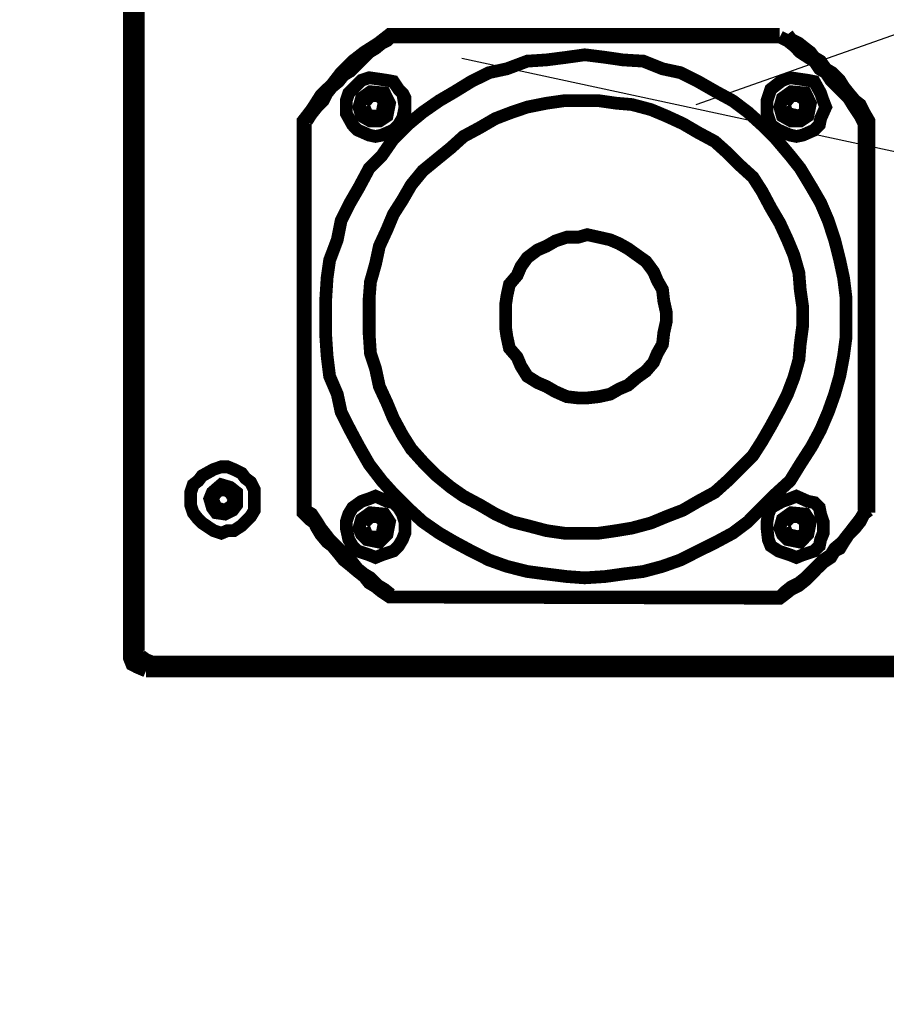
# Model space of a CAD drawing. Units: inches. Extents: x 598 to 992, y 104 to 786.
# Drawn here: x 779 to 779, y 178 to 178 of the extents above; entities that cross this region are included whole.
import ezdxf

# ---------------------------------------------------------------- set-up
doc = ezdxf.new("R2010")
doc.units = ezdxf.units.IN
doc.header["$MEASUREMENT"] = 0
doc.linetypes.add('DASHED', pattern=[0.75, 0.5, -0.25])
doc.linetypes.add('RAYITAS', pattern=[0.375, 0.25, -0.125])
for name, color, linetype in [('GT-ARTCOUSRTIC', 251, 'Continuous'), ('GT-TRACEJADA', 251, 'DASHED'), ('GT-VMM', 140, 'Continuous')]:
    doc.layers.add(name, color=color, linetype=linetype)
doc.styles.add('FR TEXTO', font='Verdana.ttf')
doc.dimstyles.new('ESCALA 50', dxfattribs={"dimtxt": 0.1, "dimasz": 0.0625, "dimexe": 0.05, "dimexo": 0.1, "dimgap": 0.06, "dimtad": 1, "dimtoh": 1, "dimzin": 0, "dimdsep": 46, "dimtxsty": 'FR TEXTO', "dimblk": 'OBLIQUE', "dimcen": 0.1, "dimclrd": 1, "dimclre": 1, "dimclrt": 2, "dimadec": 0, "dimazin": 0, "dimtfac": 1, "dimtix": 1, "dimtofl": 0, "dimtmove": 2, "dimatfit": 3, "dimldrblk": 'OBLIQUE', "dimfxl": 1, "dimtolj": 1, "dimtzin": 0, "dimarcsym": 0})

# ---------------------------------------------------------------- blocks, each defined once
blk = doc.blocks.new('_Oblique')
at = {"color": 0, "linetype": 'ByBlock', "lineweight": -2}
blk.add_line((-0.5, -0.5), (0.5, 0.5), dxfattribs=at)
blk = doc.blocks.new('*D1612')
at = {"color": 1, "lineweight": -2, "transparency": 16777216}
blk.add_arc((775.965164854396, 178.3134624678075), 2.046329727843729, 352.1825411428612, 359.9999999999999, dxfattribs=at)
at = {"layer": 'Defpoints', "color": 0, "transparency": 16777216}
for p in [(775.965164854396, 178.3134624678075), (775.965164854396, 178.3134624678075), (781.9061256154015, 178.3134624678075), (778.0030349869832, 178.1275843416975), (781.8734922471986, 177.5022880768064)]:
    blk.add_point(p, dxfattribs=at)
at = {"color": 1, "lineweight": -2, "transparency": 16777216, "xscale": 0.0625, "yscale": 0.0625, "zscale": 0.0625}
for p, rotation in [((778.0114945822396, 178.3134624678075), 89.99999999999993), ((777.9924768940683, 178.0351258930345), 262.1825411428612)]:
    blk.add_blockref('_Oblique', p, dxfattribs=dict(at, rotation=rotation))
at = {"color": 2, "transparency": 16777216, "insert": (777.8947123943767, 178.1816237633287), "char_height": 0.1, "attachment_point": 5, "rotation": 86.0912705714308, "style": 'FR TEXTO'}
blk.add_mtext('\\A1;8°', dxfattribs=at)
blk = doc.blocks.new('*D1613')
at = {"color": 1, "lineweight": -2, "transparency": 16777216}
blk.add_arc((777.920182855221, 177.9535397985001), 2.366722187590883, 3.053332494204976e-13, 19.47176607257206, dxfattribs=at)
at = {"layer": 'Defpoints', "color": 0, "transparency": 16777216}
for p in [(781.8734922471963, 179.3512880768062), (780.2717353874774, 178.2210740977467), (777.920182855221, 177.9535397985001), (777.920182855221, 177.9535397985001), (781.9088901489889, 177.9535397985001)]:
    blk.add_point(p, dxfattribs=at)
at = {"color": 1, "lineweight": -2, "transparency": 16777216, "xscale": 0.0625, "yscale": 0.0625, "zscale": 0.0625}
for p, rotation in [((780.1515424223394, 178.7424684362516), 109.4717660725721), ((780.2869050428119, 177.9535397985), 270.0000000000003)]:
    blk.add_blockref('_Oblique', p, dxfattribs=dict(at, rotation=rotation))
at = {"color": 2, "transparency": 16777216, "insert": (780.3631873442037, 178.3727050735716), "char_height": 0.1, "attachment_point": 5, "rotation": 279.73588303628617, "style": 'FR TEXTO'}
blk.add_mtext('\\A1;19°', dxfattribs=at)
blk = doc.blocks.new('8-4 corte')
at = {"layer": 'GT-ARTCOUSRTIC', "const_width": 0.002351411858164264}
for points in [[(215.7826427948485, 132.9249166755582), (215.7821751845358, 132.9261057417819), (215.7814670889194, 132.927281447711), (215.7800508976867, 132.927281447711), (215.4124156698395, 132.927281447711), (215.4109994786067, 132.927281447711), (215.410304743285, 132.9265733520946), (215.4093561623649, 132.9251571608619), (215.4093561623649, 132.4691569442084), (215.4098237726777, 132.4679812382794), (215.4107723535977, 132.467500267672), (215.4124156698395, 132.4667921720556)], [(215.4124156698395, 132.4667921720556), (215.7800508976867, 132.4667921720556), (215.7814670889194, 132.4667921720556), (215.7821751845358, 132.467500267672), (215.7826427948485, 132.4691569442084), (215.7826427948485, 132.9249166755582)], [(215.4107723535977, 132.4705731354412), (215.4107723535977, 132.9235138446201)], [(215.4109994786067, 132.9235138446201), (215.4109994786067, 132.4705731354412)], [(215.5295453730243, 132.5843894855531), (215.4574265025108, 132.5843894855531), (215.4553155759563, 132.5827461693113), (215.4527236787945, 132.5810894927749), (215.4505993919454, 132.5794461765331), (215.4484751050962, 132.577321889684), (215.4468317888544, 132.5751976028348), (215.4447075020053, 132.5730866762804), (215.4430508254689, 132.5704947791185), (215.4414075092271, 132.5683704922694), (215.4414075092271, 132.4960244967469), (215.4425832151562, 132.4948354305232), (215.4435317960762, 132.4941406952014), (215.4439994063889, 132.4931921142814), (215.4447075020053, 132.4920164083523), (215.4458832079344, 132.4906002171195), (215.4468317888544, 132.4898921215031), (215.4480074947835, 132.4884759302704), (215.4489427154089, 132.4873002243413), (215.4501317816326, 132.4863516434212), (215.4515346125708, 132.4851759374922), (215.4527236787945, 132.4842407168668), (215.4536588994199, 132.4830650109377), (215.454834605349, 132.4823569153213), (215.4560103112781, 132.4814083344012), (215.4574265025108, 132.4804731137758), (215.5295453730243, 132.4802326284722), (215.5304805936497, 132.4809407240886), (215.5316696598734, 132.4818759447139), (215.5330724908115, 132.4825840403303), (215.5342615570353, 132.4835326212504), (215.5354372629644, 132.4847083271795), (215.5363724835898, 132.4856569080995), (215.5375615498135, 132.4868326140286), (215.5389643807516, 132.487767834654), (215.539672476368, 132.4889569008778), (215.540621057288, 132.4894245111904), (215.5413291529044, 132.4906002171195), (215.5422643735298, 132.4920164083523), (215.5434534397536, 132.4931921142814), (215.544388660379, 132.4943678202104), (215.5450967559953, 132.4957840114432), (215.5460453369154, 132.4964921070596)], [(215.5460453369154, 132.4960244967469), (215.5460453369154, 132.5683704922694), (215.5450967559953, 132.5700138085112), (215.544388660379, 132.5714299997439), (215.5434534397536, 132.5721380953603), (215.5422643735298, 132.5735542865931), (215.5413291529044, 132.5747299925222), (215.540621057288, 132.5759056984512), (215.5392048660553, 132.577321889684), (215.5380291601262, 132.5780299853004), (215.5370805792061, 132.5794461765331), (215.5359048732771, 132.5801542721495), (215.5351967776607, 132.5810894927749), (215.5342615570353, 132.5817975883913), (215.5330724908115, 132.5827461693113), (215.5316696598734, 132.5834542649277), (215.530961564257, 132.5843894855531)], [(215.4576669878145, 132.5839218752404), (215.4569588921981, 132.583213779624), (215.4560103112781, 132.5827461693113), (215.454834605349, 132.5817975883913), (215.4536588994199, 132.5810894927749), (215.4522427081872, 132.5796733015422), (215.4515346125708, 132.5789785662204), (215.4501317816326, 132.5775623749877), (215.4489427154089, 132.5768542793713), (215.4480074947835, 132.5756785734422), (215.4468317888544, 132.5747299925222), (215.4458832079344, 132.5735542865931), (215.445175112318, 132.5721380953603), (215.4439994063889, 132.5709623894312), (215.4430508254689, 132.5697866835021), (215.4421156048435, 132.5683704922694)], [(215.5295453730243, 132.5839218752404), (215.4576669878145, 132.5839218752404)], [(215.5450967559953, 132.5679028819567), (215.544388660379, 132.5693057128948), (215.5439210500662, 132.5700138085112), (215.5429724691462, 132.5714299997439), (215.5422643735298, 132.572605705673), (215.5410886676007, 132.5737947718967), (215.5401534469753, 132.5747299925222), (215.5389643807516, 132.5759056984512), (215.5380291601262, 132.577321889684), (215.5368534541971, 132.5780299853004), (215.5359048732771, 132.5794461765331), (215.534729167348, 132.5801542721495), (215.5333129761152, 132.5810894927749), (215.5321372701861, 132.5822785589986), (215.530961564257, 132.583213779624), (215.5295453730243, 132.5839218752404)], [(215.4456427226307, 132.5323110570126), (215.4456427226307, 132.5285434539217), (215.4458832079344, 132.5250029758398), (215.4463508182471, 132.5212353727489), (215.4477670094798, 132.5179353799707), (215.4484751050962, 132.5146353871925), (215.4501317816326, 132.5113353944142), (215.4517750978744, 132.5082758869397), (215.4536588994199, 132.5049758941615), (215.4560103112781, 132.501916386687), (215.4581345981272, 132.4995516145341), (215.460726495289, 132.4969597173723), (215.4635588777546, 132.4943678202104), (215.4666183852291, 132.4922435333613), (215.4694507676946, 132.4906002171195), (215.4725102751692, 132.4889569008778), (215.4758102679474, 132.4873002243413), (215.4791102607256, 132.4861245184122), (215.4828778638165, 132.4851759374922), (215.4864183418984, 132.4847083271795), (215.4901859449893, 132.4842407168668), (215.4934859377676, 132.4840002315631), (215.4972535408585, 132.4842407168668), (215.5005535336367, 132.4847083271795), (215.5043211367276, 132.4851759374922), (215.5078616148095, 132.4861245184122), (215.5111616075877, 132.4873002243413), (215.514461600366, 132.4889569008778), (215.5177615931442, 132.4906002171195), (215.5208211006187, 132.4922435333613), (215.5236534830842, 132.4943678202104), (215.5262453802461, 132.4969597173723), (215.5288372774079, 132.4995516145341), (215.5314291745698, 132.501916386687), (215.5333129761152, 132.5049758941615), (215.5354372629644, 132.5082758869397), (215.5370805792061, 132.5113353944142), (215.5384967704389, 132.5146353871925), (215.539672476368, 132.5179353799707), (215.540621057288, 132.5212353727489), (215.5413291529044, 132.5250029758398), (215.5417967632171, 132.5285434539217), (215.5417967632171, 132.5356110497909), (215.5413291529044, 132.5393786528818), (215.540621057288, 132.54267864566), (215.539672476368, 132.5464462487509), (215.5384967704389, 132.5499867268328), (215.5370805792061, 132.553286719611), (215.5354372629644, 132.5561191020765), (215.5333129761152, 132.5596462198638), (215.5314291745698, 132.5620109920166), (215.5288372774079, 132.5650704994912), (215.5262453802461, 132.567662396653), (215.5236534830842, 132.5700138085112), (215.5208211006187, 132.5721380953603), (215.5177615931442, 132.5737947718967), (215.514461600366, 132.5756785734422), (215.5111616075877, 132.577321889684), (215.5078616148095, 132.5780299853004), (215.5043211367276, 132.5794461765331), (215.5005535336367, 132.5796733015422), (215.4972535408585, 132.5801542721495), (215.4934859377676, 132.5806218824622), (215.4901859449893, 132.5801542721495), (215.4864183418984, 132.5796733015422), (215.4828778638165, 132.5794461765331), (215.4791102607256, 132.5780299853004), (215.4758102679474, 132.577321889684), (215.4725102751692, 132.5756785734422), (215.4694507676946, 132.5737947718967), (215.4666183852291, 132.5721380953603), (215.4635588777546, 132.5700138085112), (215.460726495289, 132.567662396653), (215.4581345981272, 132.5650704994912), (215.4560103112781, 132.5620109920166), (215.4536588994199, 132.5596462198638), (215.4517750978744, 132.5561191020765), (215.4501317816326, 132.553286719611), (215.4484751050962, 132.5499867268328), (215.4477670094798, 132.5464462487509), (215.4463508182471, 132.54267864566), (215.4458832079344, 132.5393786528818), (215.4456427226307, 132.5356110497909), (215.4456427226307, 132.5323110570126)], [(215.4494236860163, 132.5709623894312), (215.4494236860163, 132.5697866835021), (215.4505993919454, 132.567662396653), (215.4515346125708, 132.566713815733), (215.4536588994199, 132.5657785951075), (215.454834605349, 132.5655381098039), (215.4560103112781, 132.5657785951075), (215.4581345981272, 132.566713815733), (215.4590831790473, 132.567662396653), (215.4597912746636, 132.5688381025821), (215.4602588849763, 132.5697866835021), (215.4602588849764, 132.5721380953603), (215.4597912746636, 132.5735542865931), (215.4590831790473, 132.5742623822094), (215.4581345981272, 132.5756785734422), (215.4569588921981, 132.5759056984512), (215.4536588994199, 132.5763866690586), (215.4522427081872, 132.5759056984512), (215.4505993919454, 132.5742623822094), (215.449891296329, 132.5735542865931), (215.4494236860163, 132.5721380953603), (215.4494236860163, 132.5709623894312)], [(215.5271806008715, 132.5709623894312), (215.5271806008715, 132.5697866835021), (215.5278886964879, 132.567662396653), (215.5293048877206, 132.566713815733), (215.5314291745698, 132.5657785951075), (215.5326048804988, 132.5655381098039), (215.5337805864279, 132.5657785951075), (215.5359048732771, 132.566713815733), (215.5368534541971, 132.567662396653), (215.5370805792061, 132.5688381025821), (215.5380291601262, 132.5709623894312), (215.5375615498135, 132.5721380953603), (215.5370805792062, 132.5735542865931), (215.5359048732771, 132.5756785734422), (215.534729167348, 132.5759056984512), (215.5314291745698, 132.5763866690586), (215.530012983337, 132.5759056984512), (215.5278886964879, 132.5742623822094), (215.5271806008715, 132.5721380953603), (215.5271806008715, 132.5709623894312)], [(215.4517750978744, 132.5709623894312), (215.4522427081872, 132.5693057128948), (215.4538993847236, 132.5683704922694), (215.4555427009654, 132.5683704922694), (215.4569588921981, 132.5693057128948), (215.4574265025108, 132.5716704850476), (215.4564912818854, 132.5735542865931), (215.4538993847236, 132.5737947718967), (215.4522427081872, 132.572605705673), (215.4517750978744, 132.5709623894312)], [(215.5295453730243, 132.5709623894312), (215.530012983337, 132.5693057128948), (215.5316696598734, 132.5683704922694), (215.5333129761152, 132.5683704922694), (215.534729167348, 132.5693057128948), (215.5351967776607, 132.5716704850476), (215.5342615570353, 132.5735542865931), (215.5316696598734, 132.5737947718968), (215.530012983337, 132.572605705673), (215.5295453730243, 132.5709623894312)], [(215.4527236787945, 132.5709623894312), (215.4531912891072, 132.5697866835021), (215.4538993847236, 132.5693057128948), (215.4553155759563, 132.5693057128948), (215.4560103112781, 132.5697866835021), (215.4564912818854, 132.5721380953603), (215.4553155759563, 132.5730866762804), (215.4538993847236, 132.5730866762804), (215.4527236787945, 132.5716704850476)], [(215.4536588994199, 132.5323110570126), (215.4536588994199, 132.5290110642344), (215.4538993847236, 132.5254839464472), (215.454834605349, 132.5226515639817), (215.4555427009653, 132.5193515712034), (215.4569588921981, 132.5162920637289), (215.4581345981272, 132.5134596812634), (215.4597912746636, 132.5104001737888), (215.4614345909054, 132.507808276627), (215.4635588777546, 132.5054435044742), (215.4661507749164, 132.5028516073123), (215.4687426720782, 132.5007273204632), (215.4710940839364, 132.4990840042214), (215.4741669517056, 132.4974406879796), (215.4769859738765, 132.4957840114432), (215.4800588416456, 132.4943678202104), (215.4828778638165, 132.4936597245941), (215.4864183418984, 132.4927245039686), (215.4897183346766, 132.4922435333613), (215.4960778349294, 132.4922435333613), (215.4993778277076, 132.4927245039686), (215.5022102101731, 132.4931921142814), (215.5057373279604, 132.4941406952014), (215.5085697104259, 132.4953164011305), (215.5116292179005, 132.4964921070596), (215.514461600366, 132.4981354233014), (215.5175211078405, 132.4997920998378), (215.5198858799933, 132.501916386687), (215.5219968065478, 132.5040273132414), (215.5245887037096, 132.5066192104033), (215.5262453802461, 132.5092111075651), (215.5278886964879, 132.5120434900306), (215.5295453730243, 132.5151029975052), (215.530961564257, 132.5179353799707), (215.5321372701861, 132.5209948874452), (215.5330724908115, 132.5242948802234), (215.5333129761152, 132.527127262689), (215.5337805864279, 132.5306677407709), (215.5337805864279, 132.5339677335491), (215.5333129761152, 132.5372543660326), (215.5330724908115, 132.5403272338018), (215.5321372701861, 132.5436272265801), (215.530961564257, 132.5464462487509), (215.5295453730243, 132.5495191165201), (215.5278886964879, 132.552338138691), (215.5262453802461, 132.5554110064602), (215.5245887037096, 132.558002903622), (215.5219968065478, 132.5603543154802), (215.5198858799933, 132.5624786023293), (215.5175211078405, 132.5646028891784), (215.514461600366, 132.5662462054202), (215.5116292179005, 132.5679028819567), (215.5085697104259, 132.5693057128948), (215.5057373279604, 132.5704947791185), (215.5022102101731, 132.5714299997439), (215.4993778277076, 132.5716704850476), (215.4960778349294, 132.5721380953603), (215.4897183346766, 132.5721380953603), (215.4864183418984, 132.5716704850476), (215.4828778638165, 132.5709623894312), (215.4800588416456, 132.5700138085112), (215.4769859738765, 132.5688381025821), (215.4741669517056, 132.5671947863403), (215.4710940839364, 132.5655381098039), (215.4687426720782, 132.5634138229547), (215.4661507749164, 132.5613028964002), (215.4635588777546, 132.5591786095511), (215.4614345909054, 132.5565867123892), (215.4597912746636, 132.5537543299237), (215.4581345981272, 132.5511624327619), (215.4569588921981, 132.548343410591), (215.4555427009654, 132.5452705428218), (215.454834605349, 132.5419705500436), (215.4538993847236, 132.5386705572654), (215.4536588994199, 132.5356110497909), (215.4536588994199, 132.5323110570126)], [(215.5304805936497, 132.5709623894312), (215.530961564257, 132.5697866835021), (215.5330724908115, 132.5693057128948), (215.5342615570353, 132.5700138085112), (215.5342615570353, 132.5721380953603), (215.5330724908115, 132.5730866762804), (215.5316696598734, 132.5730866762804), (215.5304805936497, 132.5716704850476)], [(215.4418751195398, 132.5679028819567), (215.4418751195398, 132.4964921070596)], [(215.5450967559954, 132.4964921070596), (215.5450967559953, 132.5679028819567)], [(215.4788697754219, 132.5323110570126), (215.4788697754219, 132.5301867701635), (215.4791102607256, 132.5285434539217), (215.4795778710383, 132.5264191670726), (215.4809940622711, 132.5247758508308), (215.4817021578874, 132.5231191742944), (215.4828778638165, 132.5212353727489), (215.484761665362, 132.5200596668198), (215.4864183418984, 132.5193515712034), (215.4880616581402, 132.5184029902834), (215.4901859449893, 132.517467769658), (215.4923102318385, 132.5172272843543), (215.4939535480803, 132.5172272843543), (215.4960778349294, 132.517467769658), (215.4982021217785, 132.5179353799707), (215.4998454380203, 132.5188839608907), (215.5015021145568, 132.5195920565071), (215.5031454307986, 132.5209948874452), (215.504802107335, 132.522183953669), (215.5062182985677, 132.5238272699108), (215.5069130338895, 132.5254839464472), (215.5078616148095, 132.527127262689), (215.5081021001132, 132.5292515495381), (215.5085697104259, 132.5313758363872), (215.5085697104259, 132.533019152629), (215.5081021001132, 132.5351434394782), (215.5078616148095, 132.5372543660326), (215.5069130338895, 132.5389110425691), (215.5062182985677, 132.5405543588109), (215.504802107335, 132.542451520651), (215.5031454307986, 132.54362722658), (215.5015021145568, 132.5448029325091), (215.4998454380203, 132.5457381531346), (215.4982021217785, 132.5464462487509), (215.4960778349294, 132.5469272193583), (215.4939535480803, 132.547394829671), (215.4923102318385, 132.5469272193583), (215.4901859449893, 132.5469272193583), (215.4880616581402, 132.5462191237419), (215.4864183418984, 132.5452705428218), (215.484761665362, 132.5445624472055), (215.4828778638165, 132.5431462559727), (215.4817021578875, 132.5415029397309), (215.4809940622711, 132.5398596234891), (215.4795778710383, 132.5382029469527), (215.4791102607256, 132.5360786601036), (215.4788697754219, 132.5344353438618), (215.4788697754219, 132.5323110570126)], [(215.4206723319324, 132.4986163939087), (215.4206723319324, 132.4974406879796), (215.4211399422451, 132.4960244967469), (215.4220751628705, 132.4948354305232), (215.4227832584868, 132.4941406952014), (215.4241994497196, 132.4931921142814), (215.424907545336, 132.4927245039687), (215.4263237365687, 132.4922435333613), (215.4274994424978, 132.4927245039687), (215.4286751484269, 132.4927245039687), (215.4300913396597, 132.4936597245941), (215.430799435276, 132.4943678202104), (215.4317480161961, 132.4953164011305), (215.4324561118125, 132.4964921070596), (215.4324561118125, 132.5002597101505), (215.4317480161961, 132.5016759013833), (215.430799435276, 132.5023839969996), (215.4300913396597, 132.5033192176251), (215.4286751484269, 132.5040273132414), (215.4274994424978, 132.5045082838488), (215.4263237365687, 132.5045082838488), (215.424907545336, 132.5040273132414), (215.4227832584868, 132.5028516073124), (215.4220751628705, 132.501916386687), (215.421139942245, 132.5012082910706), (215.4206723319324, 132.4997920998378), (215.4206723319324, 132.4986163939087)], [(215.4241994497196, 132.4986163939087), (215.424680420327, 132.4969597173723), (215.4253751556487, 132.4960244967469), (215.4270318321851, 132.4957840114432), (215.4284480234179, 132.4964921070596), (215.4291561190342, 132.4974406879796), (215.4291561190343, 132.4997920998378), (215.4279670528105, 132.5007273204632), (215.4263237365687, 132.5012082910706), (215.424680420327, 132.4997920998378), (215.4241994497196, 132.4986163939087)], [(215.424680420327, 132.4986163939087), (215.4253751556487, 132.4969597173723), (215.4270318321851, 132.4964921070596), (215.4284480234179, 132.4974406879796), (215.4286751484269, 132.4986163939087), (215.4279670528105, 132.4997920998378), (215.4270318321851, 132.5002597101505), (215.425856126256, 132.5002597101505), (215.424907545336, 132.4990840042214)], [(215.4494236860163, 132.4931921142814), (215.449891296329, 132.4910678274322), (215.4505993919454, 132.4898921215031), (215.4515346125708, 132.4889569008778), (215.4536588994199, 132.4882488052613), (215.454834605349, 132.487767834654), (215.4560103112781, 132.4882488052613), (215.4581345981272, 132.4889569008777), (215.4590831790473, 132.4898921215031), (215.4597912746636, 132.4910678274322), (215.4602588849763, 132.4922435333613), (215.4602588849763, 132.4943678202104), (215.4597912746636, 132.4957840114432), (215.4590831790473, 132.4969597173723), (215.4581345981272, 132.4979082982923), (215.4569588921981, 132.4981354233014), (215.454834605349, 132.4990840042214), (215.4536588994199, 132.4986163939087), (215.4522427081872, 132.4981354233014), (215.4505993919454, 132.4969597173723), (215.449891296329, 132.4957840114432), (215.4494236860163, 132.4943678202104), (215.4494236860163, 132.4931921142814)], [(215.5271806008715, 132.4931921142814), (215.5274210861751, 132.4910678274322), (215.5278886964879, 132.4898921215031), (215.5293048877206, 132.4889569008777), (215.5314291745698, 132.4882488052613), (215.5326048804988, 132.487767834654), (215.5337805864279, 132.4882488052613), (215.5359048732771, 132.4889569008778), (215.5368534541971, 132.4898921215031), (215.5370805792061, 132.4910678274322), (215.5375615498135, 132.4922435333613), (215.5375615498135, 132.4943678202104), (215.5370805792061, 132.4957840114432), (215.5368534541971, 132.4969597173723), (215.535904873277, 132.4979082982923), (215.534729167348, 132.4981354233014), (215.5326048804988, 132.4990840042214), (215.5314291745698, 132.4986163939087), (215.530012983337, 132.4981354233014), (215.5278886964879, 132.4969597173723), (215.5274210861751, 132.4957840114432), (215.5271806008715, 132.4943678202104), (215.5271806008715, 132.4931921142814)], [(215.4418751195398, 132.4964921070596), (215.4430508254689, 132.4957840114432), (215.4439994063889, 132.4943678202104), (215.4447075020053, 132.4931921142814), (215.4456427226307, 132.4920164083523), (215.4463508182471, 132.4910678274322), (215.4472993991672, 132.4901326068068), (215.4484751050962, 132.4889569008777), (215.4494236860163, 132.487767834654), (215.4505993919454, 132.4868326140286), (215.4515346125708, 132.4856569080995), (215.4527236787945, 132.4847083271795), (215.4538993847236, 132.4840002315631), (215.4553155759563, 132.4825840403303), (215.4564912818854, 132.4818759447139), (215.4576669878145, 132.4809407240886)], [(215.4517750978744, 132.4931921142814), (215.4522427081872, 132.4920164083523), (215.4531912891072, 132.4910678274322), (215.4555427009654, 132.4906002171195), (215.4569588921981, 132.4920164083523), (215.4574265025108, 132.4943678202104), (215.4564912818854, 132.4957840114432), (215.4538993847236, 132.4960244967469), (215.4522427081872, 132.4948354305232), (215.4517750978744, 132.4931921142814)], [(215.4527236787945, 132.4931921142814), (215.4531912891072, 132.4920164083523), (215.4538993847236, 132.4915487980396), (215.4553155759563, 132.4915487980396), (215.4560103112781, 132.4920164083523), (215.4564912818854, 132.4943678202104), (215.4553155759563, 132.4953164011305), (215.4538993847236, 132.4953164011305), (215.4527236787945, 132.4941406952014)], [(215.5295453730243, 132.4931921142814), (215.530012983337, 132.4920164083523), (215.530961564257, 132.4910678274322), (215.5333129761152, 132.4906002171195), (215.534729167348, 132.4920164083523), (215.5351967776607, 132.4943678202104), (215.5342615570353, 132.4957840114432), (215.5316696598734, 132.4960244967469), (215.530012983337, 132.4948354305232), (215.5295453730243, 132.4931921142814)], [(215.5295453730243, 132.4804731137758), (215.5304805936497, 132.4814083344012), (215.5316696598734, 132.4823569153213), (215.5330724908115, 132.4830650109377), (215.5342615570353, 132.4840002315631), (215.5354372629644, 132.4851759374922), (215.5363724835898, 132.4861245184122), (215.5375615498135, 132.4873002243413), (215.5389643807516, 132.4882488052613), (215.539672476368, 132.4894245111904), (215.5410886676007, 132.4906002171195), (215.5417967632171, 132.4915487980396), (215.5427453441372, 132.4927245039686), (215.5434534397536, 132.4936597245941), (215.544388660379, 132.4948354305232), (215.5450967559954, 132.4960244967469)], [(215.5304805936497, 132.4931921142814), (215.530961564257, 132.4920164083523), (215.5330724908115, 132.4915487980396), (215.5342615570353, 132.4922435333613), (215.5342615570353, 132.4943678202104), (215.5330724908115, 132.4953164011305), (215.5316696598734, 132.4953164011305), (215.5304805936497, 132.4941406952014)], [(215.4576669878145, 132.4804731137758), (215.5295453730243, 132.4804731137758)], [(215.4107723535977, 132.4705731354412), (215.4109994786067, 132.4691569442084), (215.4119480595268, 132.468448848592), (215.4135913757686, 132.4679812382794)], [(215.4135913757686, 132.4684488485921), (215.4124156698395, 132.4689164589047), (215.4114804492141, 132.4696245545211)], [(215.4135913757686, 132.4684488485921), (215.7788751917576, 132.468448848592)], [(215.7788751917576, 132.4679812382794), (215.4135913757686, 132.4679812382794)]]:
    blk.add_lwpolyline(points, dxfattribs=at)

msp = doc.modelspace()

# ---------------------------------------------------------------- linework, layer by layer
at = {"layer": 'GT-TRACEJADA'}
msp.add_line((777.9201828552211, 177.9535397985001), (781.8734922471963, 179.3512880768062), dxfattribs=at)
at = {"layer": 'GT-VMM', "linetype": 'RAYITAS'}
msp.add_line((774.9183665532514, 179.0031081626826), (781.8734922471983, 177.5022880768064), dxfattribs=at)

# ---------------------------------------------------------------- block references
msp.add_blockref('8-4 corte', (563.1131875546895, 45.63211148037334))

# ---------------------------------------------------------------- dimensions: what is measured, and where the dimension line sits
for base, line1, line2, picture, middle in [((780.2717353874774, 178.2210740977467), ((777.9201828552211, 177.9535397985001), (781.908890148989, 177.9535397985001)), ((777.9201828552211, 177.9535397985001), (781.8734922471963, 179.3512880768062)), '*D1613', (780.3631873442038, 178.3727050735716)), ((778.0030349869832, 178.1275843416975), ((775.9651648543957, 178.3134624678074), (781.8734922471983, 177.5022880768064)), ((775.9651648543957, 178.3134624678074), (781.9061256154012, 178.3134624678074)), '*D1612', (777.8947123943768, 178.1816237633287))]:
    dim = msp.add_angular_dim_2l(base=base, line1=line1, line2=line2, dimstyle='ESCALA 50')
    dim.commit()
    dim.dimension.update_dxf_attribs({"geometry": picture, "text_midpoint": middle})

doc.saveas('drawing.dxf')
